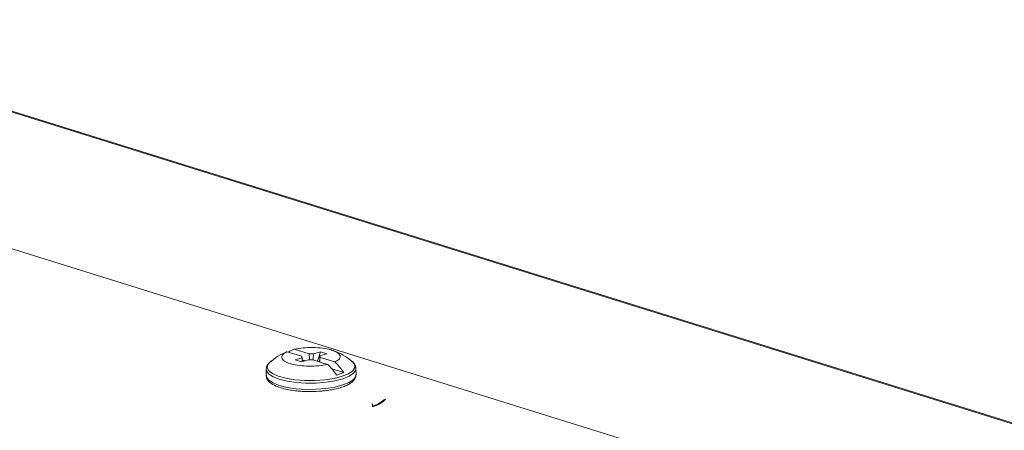
# Model space of a CAD drawing. Units: millimetres. Extents: x 2 to 11583, y -3 to 11623.
# Drawn here: x 9335 to 9489, y 4250 to 4314 of the extents above; entities that cross this region are included whole.
import ezdxf

# ---------------------------------------------------------------- set-up
doc = ezdxf.new("R2010")
doc.units = ezdxf.units.MM

msp = doc.modelspace()

# ---------------------------------------------------------------- linework, layer by layer
at = {"color": 7, "linetype": 'Continuous', "lineweight": 15}
for p, q in [((9287.846, 4313.602), (9566.925, 4226.747)), ((9287.846, 4313.602), (9566.925, 4226.747)), ((9567.167, 4226.826), (9288.307, 4313.612)), ((9567.167, 4226.826), (9288.307, 4313.612)), ((9488.071, 4230.025), (9290.949, 4291.372)), ((9488.071, 4230.025), (9290.949, 4291.372)), ((9376.97, 4261.918), (9379.291, 4261.196)), ((9376.97, 4261.918), (9379.291, 4261.196)), ((9380.423, 4261.564), (9378.102, 4262.286)), ((9380.423, 4261.564), (9378.102, 4262.286)), ((9379.315, 4260.981), (9378.224, 4260.626)), ((9379.315, 4260.981), (9378.224, 4260.626)), ((9379.291, 4261.196), (9379.302, 4261.041)), ((9379.291, 4261.196), (9379.302, 4261.041)), ((9382.189, 4261.916), (9381.097, 4261.561)), ((9382.189, 4261.916), (9381.097, 4261.561)), ((9381.71, 4260.443), (9382.189, 4261.916)), ((9381.71, 4260.443), (9382.189, 4261.916)), ((9382.1, 4261.249), (9383.192, 4261.604)), ((9382.1, 4261.249), (9383.192, 4261.604)), ((9382.124, 4261.035), (9384.445, 4260.312)), ((9382.124, 4261.035), (9384.445, 4260.312)), ((9382.189, 4261.916), (9383.192, 4261.604)), ((9382.189, 4261.916), (9383.192, 4261.604)), ((9374.336, 4260.326), (9374.421, 4260.393)), ((9374.336, 4260.326), (9374.421, 4260.393)), ((9379.227, 4260.314), (9378.224, 4260.626)), ((9379.227, 4260.314), (9378.224, 4260.626)), ((9379.227, 4260.314), (9380.318, 4260.669)), ((9379.227, 4260.314), (9380.318, 4260.669)), ((9379.845, 4260.515), (9379.337, 4260.673)), ((9379.845, 4260.515), (9379.337, 4260.673)), ((9379.355, 4260.408), (9379.699, 4260.52)), ((9379.355, 4260.408), (9379.699, 4260.52)), ((9379.699, 4260.52), (9379.781, 4260.494)), ((9379.699, 4260.52), (9379.715, 4260.473)), ((9379.699, 4260.52), (9379.781, 4260.494)), ((9379.699, 4260.52), (9379.715, 4260.473)), ((9380.992, 4260.666), (9383.313, 4259.944)), ((9380.992, 4260.666), (9383.313, 4259.944)), ((9387.723, 4259.305), (9387.722, 4259.255)), ((9387.723, 4259.305), (9387.722, 4259.255)), ((9387.732, 4258.331), (9387.723, 4259.305)), ((9387.732, 4258.331), (9387.723, 4259.305)), ((9373.724, 4259.187), (9373.732, 4258.212)), ((9373.724, 4259.187), (9373.732, 4258.212)), ((9385.841, 4258.649), (9383.979, 4259.228)), ((9385.841, 4258.649), (9383.979, 4259.228)), ((9384.709, 4258.28), (9385.841, 4258.649)), ((9384.709, 4258.28), (9385.841, 4258.649)), ((9387.732, 4258.331), (9387.73, 4258.28)), ((9387.732, 4258.331), (9387.73, 4258.28)), ((9390.3, 4253.462), (9390.301, 4253.336)), ((9390.3, 4253.462), (9390.301, 4253.336))]:
    msp.add_line(p, q, dxfattribs=at)
at = {"color": 8, "linetype": 'Continuous', "lineweight": 15}
msp.add_line((9390.271, 4253.852), (9390.3, 4253.462), dxfattribs=at)
msp.add_line((9390.271, 4253.852), (9390.3, 4253.462), dxfattribs=at)
at = {"color": 7, "linetype": 'Continuous', "lineweight": 15, "flags": 128}
msp.add_lwpolyline([(9376.97, 4261.918), (9376.787, 4261.846), (9376.677, 4261.798)], dxfattribs=at)
msp.add_lwpolyline([(9376.97, 4261.918), (9376.787, 4261.846), (9376.677, 4261.798)], dxfattribs=at)
at = {"color": 8, "linetype": 'Continuous', "lineweight": 15, "flags": 128}
for points in [[(9385.555, 4258.087), (9384.308, 4257.764), (9382.868, 4257.54), (9381.312, 4257.426), (9379.724, 4257.429), (9378.19, 4257.549), (9376.792, 4257.778), (9375.606, 4258.106), (9374.696, 4258.513), (9374.11, 4258.979), (9373.881, 4259.478), (9374.021, 4259.983), (9374.336, 4260.326)], [(9385.555, 4258.087), (9384.308, 4257.764), (9382.868, 4257.54), (9381.312, 4257.426), (9379.724, 4257.429), (9378.19, 4257.549), (9376.792, 4257.778), (9375.606, 4258.106), (9374.696, 4258.513), (9374.11, 4258.979), (9373.881, 4259.478), (9374.021, 4259.983), (9374.336, 4260.326)], [(9387.088, 4260.437), (9387.491, 4259.957), (9387.536, 4259.452), (9387.214, 4258.954), (9386.541, 4258.491), (9385.555, 4258.087)], [(9387.088, 4260.437), (9387.491, 4259.957), (9387.536, 4259.452), (9387.214, 4258.954), (9386.541, 4258.491), (9385.555, 4258.087)], [(9385.669, 4257.707), (9384.443, 4257.387), (9383.03, 4257.16), (9381.502, 4257.037), (9379.934, 4257.026), (9378.406, 4257.126), (9376.995, 4257.332), (9375.77, 4257.634), (9374.794, 4258.017), (9374.115, 4258.461), (9373.767, 4258.945), (9373.724, 4259.21)], [(9385.669, 4257.707), (9384.443, 4257.387), (9383.03, 4257.16), (9381.502, 4257.037), (9379.934, 4257.026), (9378.406, 4257.126), (9376.995, 4257.332), (9375.77, 4257.634), (9374.794, 4258.017), (9374.115, 4258.461), (9373.767, 4258.945), (9373.724, 4259.21)], [(9385.677, 4256.732), (9384.451, 4256.412), (9383.038, 4256.185), (9381.51, 4256.063), (9379.943, 4256.051), (9378.415, 4256.151), (9377.003, 4256.357), (9375.778, 4256.659), (9374.802, 4257.042), (9374.123, 4257.486), (9373.775, 4257.97), (9373.732, 4258.212)], [(9385.677, 4256.732), (9384.451, 4256.412), (9383.038, 4256.185), (9381.51, 4256.063), (9379.943, 4256.051), (9378.415, 4256.151), (9377.003, 4256.357), (9375.778, 4256.659), (9374.802, 4257.042), (9374.123, 4257.486), (9373.775, 4257.97), (9373.732, 4258.212)], [(9387.722, 4259.255), (9387.679, 4259.048), (9387.329, 4258.559), (9386.647, 4258.104), (9385.669, 4257.707)], [(9387.722, 4259.255), (9387.679, 4259.048), (9387.329, 4258.559), (9386.647, 4258.104), (9385.669, 4257.707)], [(9387.73, 4258.28), (9387.687, 4258.073), (9387.337, 4257.584), (9386.656, 4257.129), (9385.677, 4256.732)], [(9387.73, 4258.28), (9387.687, 4258.073), (9387.337, 4257.584), (9386.656, 4257.129), (9385.677, 4256.732)]]:
    msp.add_lwpolyline(points, dxfattribs=at)
at = {"color": 7, "linetype": 'Continuous', "lineweight": 15}
for centre, radius, start, end in [((9379.676, 4258.019), 4.548, 110.2455, 122.7967), ((9379.676, 4258.019), 4.548, 110.2455, 122.7967), ((9379.432, 4261.103), 0.169, 146.63316, 226.19365), ((9379.432, 4261.103), 0.169, 146.63316, 226.19365), ((9380.741, 4257.11), 4.466, 85.42885, 94.08372), ((9380.741, 4257.11), 4.466, 85.42885, 94.08372), ((9381.984, 4261.127), 0.169, 326.63316, 46.19365), ((9381.984, 4261.127), 0.169, 326.63316, 46.19365), ((9380.674, 4265.12), 4.466, 265.42885, 274.08372), ((9380.674, 4265.12), 4.466, 265.42885, 274.08372), ((9375.077, 4251.615), 11.714, 34.68257, 45.32005), ((9375.077, 4251.615), 11.714, 34.68257, 45.32005), ((9376.209, 4251.983), 11.714, 34.68257, 45.32005), ((9376.209, 4251.983), 11.714, 34.68257, 45.32005), ((9389.399, 4257.191), 3.959, 283.17439, 317.56495), ((9389.399, 4257.191), 3.959, 283.17439, 317.56495)]:
    msp.add_arc(centre, radius, start, end, dxfattribs=at)
at = {"color": 8, "linetype": 'Continuous', "lineweight": 15}
msp.add_arc((9389.237, 4257.688), 4.357, 284.12423, 312.44047, dxfattribs=at)
msp.add_arc((9389.237, 4257.688), 4.357, 284.12423, 312.44047, dxfattribs=at)
at = {"color": 7, "linetype": 'Continuous', "lineweight": 15}
for points, knots in [([(9378.102, 4262.286), (9378.552, 4262.37), (9379.451, 4262.537), (9381.02, 4262.592), (9382.532, 4262.49), (9383.468, 4262.304), (9384.254, 4262.071), (9384.898, 4261.787), (9385.326, 4261.312), (9385.234, 4260.816), (9384.808, 4260.486), (9384.484, 4260.331), (9384.445, 4260.312)], [0, 0, 0, 0, 0.120952, 0.2419041, 0.3628561, 0.4838082, 0.5, 0.620952, 0.7419041, 0.8628561, 0.9838082, 1, 1, 1, 1]), ([(9378.102, 4262.286), (9378.552, 4262.37), (9379.451, 4262.537), (9381.02, 4262.592), (9382.532, 4262.49), (9383.468, 4262.304), (9384.254, 4262.071), (9384.898, 4261.787), (9385.326, 4261.312), (9385.234, 4260.816), (9384.808, 4260.486), (9384.484, 4260.331), (9384.445, 4260.312)], [0, 0, 0, 0, 0.120952, 0.2419041, 0.3628561, 0.4838082, 0.5, 0.620952, 0.7419041, 0.8628561, 0.9838082, 1, 1, 1, 1]), ([(9376.678, 4261.788), (9376.169, 4261.545), (9375.35, 4261.153), (9374.667, 4260.559), (9374.409, 4260.333)], [0, 0, 0, 0, 0.6208576, 1, 1, 1, 1]), ([(9376.678, 4261.788), (9376.169, 4261.545), (9375.35, 4261.153), (9374.667, 4260.559), (9374.409, 4260.333)], [0, 0, 0, 0, 0.6208576, 1, 1, 1, 1]), ([(9383.313, 4259.944), (9382.864, 4259.86), (9381.964, 4259.693), (9380.395, 4259.638), (9378.883, 4259.74), (9377.947, 4259.926), (9377.161, 4260.159), (9376.517, 4260.444), (9376.089, 4260.918), (9376.181, 4261.414), (9376.607, 4261.745), (9376.932, 4261.9), (9376.97, 4261.918)], [0, 0, 0, 0, 0.120952, 0.2419041, 0.3628561, 0.4838082, 0.5, 0.620952, 0.7419041, 0.8628561, 0.9838082, 1, 1, 1, 1]), ([(9383.313, 4259.944), (9382.864, 4259.86), (9381.964, 4259.693), (9380.395, 4259.638), (9378.883, 4259.74), (9377.947, 4259.926), (9377.161, 4260.159), (9376.517, 4260.444), (9376.089, 4260.918), (9376.181, 4261.414), (9376.607, 4261.745), (9376.932, 4261.9), (9376.97, 4261.918)], [0, 0, 0, 0, 0.120952, 0.2419041, 0.3628561, 0.4838082, 0.5, 0.620952, 0.7419041, 0.8628561, 0.9838082, 1, 1, 1, 1]), ([(9379.359, 4260.357), (9379.357, 4260.382), (9379.342, 4260.59), (9379.328, 4260.798), (9379.315, 4260.981)], [0, 0, 0, 0, 0.1219291, 1, 1, 1, 1]), ([(9379.359, 4260.357), (9379.357, 4260.382), (9379.342, 4260.59), (9379.328, 4260.798), (9379.315, 4260.981)], [0, 0, 0, 0, 0.1219291, 1, 1, 1, 1]), ([(9380.487, 4260.663), (9380.48, 4260.754), (9380.466, 4260.949), (9380.445, 4261.25), (9380.43, 4261.459), (9380.423, 4261.564)], [0, 0, 0, 0, 0.3030218, 0.6515108, 1, 1, 1, 1]), ([(9380.487, 4260.663), (9380.48, 4260.754), (9380.466, 4260.949), (9380.445, 4261.25), (9380.43, 4261.459), (9380.423, 4261.564)], [0, 0, 0, 0, 0.3030218, 0.6515108, 1, 1, 1, 1]), ([(9381.097, 4261.561), (9381.087, 4261.371), (9381.072, 4261.067), (9381.056, 4260.762), (9381.051, 4260.648)], [0, 0, 0, 0, 0.6245022, 1, 1, 1, 1]), ([(9381.097, 4261.561), (9381.087, 4261.371), (9381.072, 4261.067), (9381.056, 4260.762), (9381.051, 4260.648)], [0, 0, 0, 0, 0.6245022, 1, 1, 1, 1]), ([(9382.054, 4260.336), (9382.06, 4260.45), (9382.075, 4260.754), (9382.091, 4261.059), (9382.1, 4261.249)], [0, 0, 0, 0, 0.3754952, 1, 1, 1, 1]), ([(9382.054, 4260.336), (9382.06, 4260.45), (9382.075, 4260.754), (9382.091, 4261.059), (9382.1, 4261.249)], [0, 0, 0, 0, 0.3754952, 1, 1, 1, 1]), ([(9382.124, 4261.035), (9382.119, 4260.934), (9382.108, 4260.733), (9382.095, 4260.496), (9382.087, 4260.361), (9382.085, 4260.326)], [0, 0, 0, 0, 0.42625997, 0.85252011, 1, 1, 1, 1]), ([(9382.124, 4261.035), (9382.119, 4260.934), (9382.108, 4260.733), (9382.095, 4260.496), (9382.087, 4260.361), (9382.085, 4260.326)], [0, 0, 0, 0, 0.42625997, 0.85252011, 1, 1, 1, 1]), ([(9387.028, 4260.452), (9386.819, 4260.623), (9386.211, 4261.125), (9385.22, 4261.688), (9384.409, 4261.971), (9384.088, 4262.082)], [0, 0, 0, 0, 0.2392287, 0.6988467, 1, 1, 1, 1]), ([(9387.028, 4260.452), (9386.819, 4260.623), (9386.211, 4261.125), (9385.22, 4261.688), (9384.409, 4261.971), (9384.088, 4262.082)], [0, 0, 0, 0, 0.2392287, 0.6988467, 1, 1, 1, 1]), ([(9374.74, 4260.603), (9374.599, 4260.513), (9374.29, 4260.318), (9373.963, 4259.956), (9373.74, 4259.572), (9373.752, 4259.314), (9373.756, 4259.225)], [0, 0, 0, 0, 0.25124, 0.5485726, 0.8454066, 1, 1, 1, 1]), ([(9374.74, 4260.603), (9374.599, 4260.513), (9374.29, 4260.318), (9373.963, 4259.956), (9373.74, 4259.572), (9373.752, 4259.314), (9373.756, 4259.225)], [0, 0, 0, 0, 0.25124, 0.5485726, 0.8454066, 1, 1, 1, 1]), ([(9387.691, 4259.224), (9387.701, 4259.332), (9387.729, 4259.635), (9387.466, 4260.073), (9387.192, 4260.396), (9386.944, 4260.531), (9386.892, 4260.559)], [0, 0, 0, 0, 0.2006006, 0.5654066, 0.9098097, 1, 1, 1, 1]), ([(9387.691, 4259.224), (9387.701, 4259.332), (9387.729, 4259.635), (9387.466, 4260.073), (9387.192, 4260.396), (9386.944, 4260.531), (9386.892, 4260.559)], [0, 0, 0, 0, 0.2006006, 0.5654066, 0.9098097, 1, 1, 1, 1]), ([(9373.764, 4258.251), (9373.756, 4258.157), (9373.732, 4257.869), (9373.979, 4257.439), (9374.448, 4256.976), (9375.18, 4256.565), (9376.17, 4256.22), (9377.188, 4255.988), (9378.105, 4255.847), (9378.965, 4255.759), (9379.831, 4255.706), (9380.446, 4255.704), (9380.754, 4255.702)], [0, 0, 0, 0, 0.0510944, 0.158396, 0.2596964, 0.4056933, 0.5430861, 0.6605363, 0.7533655, 0.8280975, 0.9141157, 1, 1, 1, 1]), ([(9373.764, 4258.251), (9373.756, 4258.157), (9373.732, 4257.869), (9373.979, 4257.439), (9374.448, 4256.976), (9375.18, 4256.565), (9376.17, 4256.22), (9377.188, 4255.988), (9378.105, 4255.847), (9378.965, 4255.759), (9379.831, 4255.706), (9380.446, 4255.704), (9380.754, 4255.702)], [0, 0, 0, 0, 0.0510944, 0.158396, 0.2596964, 0.4056933, 0.5430861, 0.6605363, 0.7533655, 0.8280975, 0.9141157, 1, 1, 1, 1]), ([(9385.294, 4256.311), (9385.314, 4256.316), (9385.599, 4256.392), (9386.062, 4256.573), (9386.661, 4256.856), (9387.14, 4257.183), (9387.493, 4257.56), (9387.711, 4257.932), (9387.702, 4258.175), (9387.699, 4258.249)], [0, 0, 0, 0, 0.0135593, 0.1963024, 0.3782381, 0.559015, 0.7402338, 0.9211487, 1, 1, 1, 1]), ([(9385.294, 4256.311), (9385.314, 4256.316), (9385.599, 4256.392), (9386.062, 4256.573), (9386.661, 4256.856), (9387.14, 4257.183), (9387.493, 4257.56), (9387.711, 4257.932), (9387.702, 4258.175), (9387.699, 4258.249)], [0, 0, 0, 0, 0.0135593, 0.1963024, 0.3782381, 0.559015, 0.7402338, 0.9211487, 1, 1, 1, 1]), ([(9380.754, 4255.702), (9381.259, 4255.717), (9381.962, 4255.736), (9382.95, 4255.835), (9383.733, 4255.944), (9384.568, 4256.105), (9385.055, 4256.243), (9385.294, 4256.311)], [0, 0, 0, 0, 0.3044501, 0.4237029, 0.6182745, 0.8130599, 1, 1, 1, 1]), ([(9380.754, 4255.702), (9381.259, 4255.717), (9381.962, 4255.736), (9382.95, 4255.835), (9383.733, 4255.944), (9384.568, 4256.105), (9385.055, 4256.243), (9385.294, 4256.311)], [0, 0, 0, 0, 0.3044501, 0.4237029, 0.6182745, 0.8130599, 1, 1, 1, 1])]:
    msp.add_open_spline(points, degree=3, knots=knots, dxfattribs=at)

doc.saveas('drawing.dxf')
